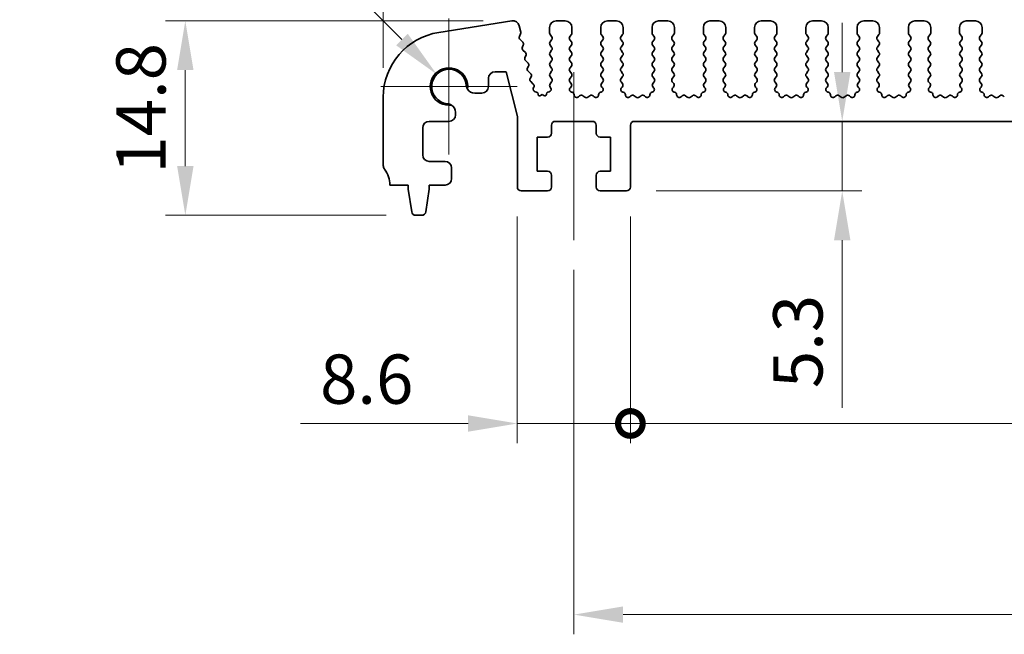
# Model space of a CAD drawing. Units: millimetres. Extents: x 0 to 2972, y 0 to 562.
# Drawn here: x 1404 to 1479, y 196 to 242 of the extents above; entities that cross this region are included whole.
import ezdxf

# ---------------------------------------------------------------- set-up
doc = ezdxf.new("R2010")
doc.units = ezdxf.units.MM
doc.layers.get('Defpoints').update_dxf_attribs({"lineweight": 25})
doc.layers.add('Center Mark (ISO)', color=7, linetype='Continuous', lineweight=18, true_color=0x80ffff)
doc.layers.add('Centerline (ISO)', color=7, linetype='Continuous', lineweight=18, true_color=0x80ffff)
for name, color, linetype, lineweight in [('Dimension (ISO)', 7, 'Continuous', 18), ('Dimension (ISO) @ 1', 7, 'Continuous', 18), ('Visible (ISO)', 7, 'Continuous', 35)]:
    doc.layers.add(name, color=color, linetype=linetype, lineweight=lineweight)
doc.styles.add('Note Text (TK)', font='MS PGothic.ttf')
doc.dimstyles.new('Default - Method 1b (TK)', dxfattribs={"dimtxt": 2.5, "dimasz": 2.5, "dimexe": 1, "dimexo": 1.5, "dimgap": 1, "dimtad": 1, "dimrnd": 1e-08, "dimdsep": 46, "dimtxsty": 'Note Text (TK)', "dimcen": 0.09, "dimdle": 5, "dimclrd": 100, "dimclre": 100, "dimclrt": 7, "dimadec": 1, "dimazin": 1, "dimtfac": 1, "dimtmove": 0, "dimatfit": 3, "dimfxl": 0, "dimtolj": 1, "dimlwd": -1, "dimlwe": -1, "dimarcsym": 0})

# ---------------------------------------------------------------- blocks, each defined once
blk = doc.blocks.new('*D42')
at = {"layer": 'Defpoints', "color": 0, "transparency": 16777216}
for p in [(1536.285, 264.949), (1431.285, 236.449), (1536.285, 236.449)]:
    blk.add_point(p, dxfattribs=at)
at = {"layer": 'Dimension (ISO)', "color": 100, "transparency": 16777216}
for p, q in [((1431.285, 238.699), (1431.285, 266.449)), ((1536.285, 238.699), (1536.285, 266.449)), ((1435.035, 264.949), (1532.535, 264.949))]:
    blk.add_line(p, q, dxfattribs=at)
for points in [[(1435.035, 265.574), (1435.035, 264.324), (1431.285, 264.949)], [(1532.535, 265.574), (1532.535, 264.324), (1536.285, 264.949)]]:
    blk.add_solid(points, dxfattribs=at)
at = {"layer": 'Dimension (ISO)', "color": 7, "transparency": 16777216, "insert": (1480.12, 268.324), "char_height": 3.75, "attachment_point": 4, "style": 'Note Text (TK)'}
blk.add_mtext('\\A1;105', dxfattribs=at)
blk = doc.blocks.new('*D44')
at = {"layer": 'Defpoints', "color": 0, "transparency": 16777216}
for p in [(1466.202, 234.619), (1449.785, 229.319), (1466.202, 229.319)]:
    blk.add_point(p, dxfattribs=at)
at = {"layer": 'Dimension (ISO)', "color": 100, "transparency": 16777216}
for p, q in [((1466.202, 238.369), (1466.202, 242.119)), ((1466.202, 234.619), (1466.202, 229.319)), ((1452.035, 229.319), (1467.702, 229.319)), ((1466.202, 225.569), (1466.202, 212.81))]:
    blk.add_line(p, q, dxfattribs=at)
for points in [[(1465.577, 238.369), (1466.827, 238.369), (1466.202, 234.619)], [(1465.577, 225.569), (1466.827, 225.569), (1466.202, 229.319)]]:
    blk.add_solid(points, dxfattribs=at)
at = {"layer": 'Dimension (ISO)', "color": 7, "transparency": 16777216, "insert": (1462.827, 214.31), "char_height": 3.75, "attachment_point": 4, "rotation": 90, "style": 'Note Text (TK)'}
blk.add_mtext('\\A1;5.3', dxfattribs=at)
blk = doc.blocks.new('_DotSmall')
at = {"color": 0, "linetype": 'ByBlock', "const_width": 0.5}
blk.add_lwpolyline([(-0.0625, 0, 1), (0.0625, 0, 1)], format="xyb", close=True, dxfattribs=at)
blk = doc.blocks.new('*D45')
at = {"layer": 'Defpoints', "color": 0, "transparency": 16777216}
for p in [(1441.485, 229.619), (1450.085, 229.619), (1450.085, 211.619)]:
    blk.add_point(p, dxfattribs=at)
at = {"layer": 'Dimension (ISO)', "color": 100, "transparency": 16777216}
for p, q in [((1441.485, 227.369), (1441.485, 210.119)), ((1450.085, 227.369), (1450.085, 210.119)), ((1437.735, 211.619), (1424.977, 211.619)), ((1450.085, 211.619), (1441.485, 211.619)), ((1450.085, 211.619), (1457.585, 211.619))]:
    blk.add_line(p, q, dxfattribs=at)
blk.add_solid([(1437.735, 212.244), (1437.735, 210.994), (1441.485, 211.619)], dxfattribs=at)
at = {"layer": 'Dimension (ISO)', "color": 100, "transparency": 16777216, "xscale": 3.75, "yscale": 3.75, "zscale": 3.75, "rotation": 180}
blk.add_blockref('_DotSmall', (1450.085, 211.619), dxfattribs=at)
at = {"layer": 'Dimension (ISO)', "color": 7, "transparency": 16777216, "insert": (1426.477, 214.994), "char_height": 3.75, "attachment_point": 4, "style": 'Note Text (TK)'}
blk.add_mtext('\\A1;8.6', dxfattribs=at)
blk = doc.blocks.new('*D46')
at = {"layer": 'Defpoints', "color": 0, "transparency": 16777216}
for p in [(1450.085, 229.619), (1517.485, 229.619), (1517.485, 211.619)]:
    blk.add_point(p, dxfattribs=at)
at = {"layer": 'Dimension (ISO)', "color": 100, "transparency": 16777216}
for p, q in [((1450.085, 227.369), (1450.085, 210.119)), ((1517.485, 227.369), (1517.485, 210.119)), ((1450.085, 211.619), (1517.485, 211.619))]:
    blk.add_line(p, q, dxfattribs=at)
at = {"layer": 'Dimension (ISO)', "color": 100, "transparency": 16777216, "xscale": 3.75, "yscale": 3.75, "zscale": 3.75, "rotation": 180}
blk.add_blockref('_DotSmall', (1450.085, 211.619), dxfattribs=at)
at = {"layer": 'Dimension (ISO)', "color": 100, "transparency": 16777216, "xscale": 3.75, "yscale": 3.75, "zscale": 3.75}
blk.add_blockref('_DotSmall', (1517.485, 211.619), dxfattribs=at)
at = {"layer": 'Dimension (ISO)', "color": 7, "transparency": 16777216, "insert": (1479.39, 214.994), "char_height": 3.75, "attachment_point": 4, "style": 'Note Text (TK)'}
blk.add_mtext('\\A1;67.4', dxfattribs=at)
blk = doc.blocks.new('*D38')
at = {"layer": 'Defpoints', "color": 0, "transparency": 16777216}
for p in [(1445.785, 225.569), (1521.785, 225.569), (1445.785, 197.069)]:
    blk.add_point(p, dxfattribs=at)
at = {"layer": 'Dimension (ISO)', "color": 100, "transparency": 16777216}
for p, q in [((1445.785, 223.319), (1445.785, 195.569)), ((1521.785, 223.319), (1521.785, 195.569)), ((1518.035, 197.069), (1449.535, 197.069))]:
    blk.add_line(p, q, dxfattribs=at)
for points in [[(1449.535, 197.694), (1449.535, 196.444), (1445.785, 197.069)], [(1518.035, 197.694), (1518.035, 196.444), (1521.785, 197.069)]]:
    blk.add_solid(points, dxfattribs=at)
at = {"layer": 'Dimension (ISO)', "color": 7, "transparency": 16777216, "insert": (1481.388, 200.444), "char_height": 3.75, "attachment_point": 4, "style": 'Note Text (TK)'}
blk.add_mtext('\\A1;76', dxfattribs=at)
blk = doc.blocks.new('*D40')
at = {"layer": 'Defpoints', "color": 0, "transparency": 16777216}
for p in [(1416.227, 242.273), (1441.135, 242.273), (1433.744, 227.469)]:
    blk.add_point(p, dxfattribs=at)
at = {"layer": 'Dimension (ISO)', "color": 100, "transparency": 16777216}
for p, q in [((1438.885, 242.273), (1414.727, 242.273)), ((1416.227, 231.219), (1416.227, 238.523)), ((1431.494, 227.469), (1414.727, 227.469))]:
    blk.add_line(p, q, dxfattribs=at)
for points in [[(1415.602, 238.523), (1416.852, 238.523), (1416.227, 242.273)], [(1415.602, 231.219), (1416.852, 231.219), (1416.227, 227.469)]]:
    blk.add_solid(points, dxfattribs=at)
at = {"layer": 'Dimension (ISO)', "color": 7, "transparency": 16777216, "insert": (1412.852, 230.641), "char_height": 3.75, "attachment_point": 4, "rotation": 90, "style": 'Note Text (TK)'}
blk.add_mtext('\\A1;14.8', dxfattribs=at)
blk = doc.blocks.new('*D41')
at = {"layer": 'Defpoints', "color": 0, "transparency": 16777216}
for p in [(1435.355, 238.198), (1436.285, 237.269)]:
    blk.add_point(p, dxfattribs=at)
at = {"layer": 'Dimension (ISO)', "color": 100, "transparency": 16777216}
for p, q in [((1403.627, 257.062), (1416.492, 257.062)), ((1416.492, 257.062), (1432.704, 240.85))]:
    blk.add_line(p, q, dxfattribs=at)
blk.add_solid([(1433.146, 241.292), (1432.262, 240.408), (1435.355, 238.198)], dxfattribs=at)
at = {"layer": 'Dimension (ISO)', "color": 7, "transparency": 16777216, "insert": (1403.627, 260.437), "char_height": 3.75, "attachment_point": 4, "style": 'Note Text (TK)'}
blk.add_mtext('\\A1; \\fＭＳ Ｐゴシック|b0|i0;M3', dxfattribs=at)

msp = doc.modelspace()

# ---------------------------------------------------------------- linework, layer by layer
at = {"layer": 'Center Mark (ISO)', "linetype": 'Continuous'}
for p, q in [((1436.2852, 242.4436), (1436.2852, 232.0936)), ((1441.4602, 237.2686), (1431.1102, 237.2686))]:
    msp.add_line(p, q, dxfattribs=at)
at = {"layer": 'Centerline (ISO)', "linetype": 'Continuous'}
msp.add_line((1445.7852, 238.3686), (1445.7852, 225.5686), dxfattribs=at)
at = {"layer": 'Visible (ISO)'}
for p, q in [((1441.0565, 242.2669), (1435.503, 241.3873)), ((1445.1352, 242.2686), (1444.4352, 242.2686)), ((1449.0352, 242.2686), (1448.3352, 242.2686)), ((1452.9352, 242.2686), (1452.2352, 242.2686)), ((1456.8352, 242.2686), (1456.1352, 242.2686)), ((1460.7352, 242.2686), (1460.0352, 242.2686)), ((1464.6352, 242.2686), (1463.9352, 242.2686)), ((1468.5352, 242.2686), (1467.8352, 242.2686)), ((1472.4352, 242.2686), (1471.7352, 242.2686)), ((1476.3352, 242.2686), (1475.6352, 242.2686)), ((1441.7403, 241.4108), (1441.6199, 241.894)), ((1441.6467, 241.0721), (1441.7323, 241.289)), ((1443.9352, 241.7686), (1443.9352, 241.3486)), ((1443.9752, 241.2286), (1444.0952, 241.0686)), ((1445.4752, 241.0686), (1445.5952, 241.2286)), ((1445.6352, 241.3486), (1445.6352, 241.7686)), ((1447.8352, 241.7686), (1447.8352, 241.3486)), ((1447.8752, 241.2286), (1447.9952, 241.0686)), ((1449.3752, 241.0686), (1449.4952, 241.2286)), ((1449.5352, 241.3486), (1449.5352, 241.7686)), ((1451.7352, 241.7686), (1451.7352, 241.3486)), ((1451.7752, 241.2286), (1451.8952, 241.0686)), ((1453.2752, 241.0686), (1453.3952, 241.2286)), ((1453.4352, 241.3486), (1453.4352, 241.7686)), ((1455.6352, 241.7686), (1455.6352, 241.3486)), ((1455.6752, 241.2286), (1455.7952, 241.0686)), ((1457.1752, 241.0686), (1457.2952, 241.2286)), ((1457.3352, 241.3486), (1457.3352, 241.7686)), ((1459.5352, 241.7686), (1459.5352, 241.3486)), ((1459.5752, 241.2286), (1459.6952, 241.0686)), ((1461.0752, 241.0686), (1461.1952, 241.2286)), ((1461.2352, 241.3486), (1461.2352, 241.7686)), ((1463.4352, 241.7686), (1463.4352, 241.3486)), ((1463.4752, 241.2286), (1463.5952, 241.0686)), ((1464.9752, 241.0686), (1465.0952, 241.2286)), ((1465.1352, 241.3486), (1465.1352, 241.7686)), ((1467.3352, 241.7686), (1467.3352, 241.3486)), ((1467.3752, 241.2286), (1467.4952, 241.0686)), ((1468.8752, 241.0686), (1468.9952, 241.2286)), ((1469.0352, 241.3486), (1469.0352, 241.7686)), ((1471.2352, 241.7686), (1471.2352, 241.3486)), ((1471.2752, 241.2286), (1471.3952, 241.0686)), ((1472.7752, 241.0686), (1472.8952, 241.2286)), ((1472.9352, 241.3486), (1472.9352, 241.7686)), ((1475.1352, 241.7686), (1475.1352, 241.3486)), ((1475.1752, 241.2286), (1475.2952, 241.0686)), ((1476.6752, 241.0686), (1476.7952, 241.2286)), ((1476.8352, 241.3486), (1476.8352, 241.7686)), ((1441.9005, 240.6526), (1441.6929, 240.8557)), ((1444.0952, 240.8286), (1443.9752, 240.6686)), ((1445.5952, 240.6686), (1445.4752, 240.8286)), ((1447.9952, 240.8286), (1447.8752, 240.6686)), ((1449.4952, 240.6686), (1449.3752, 240.8286)), ((1451.8952, 240.8286), (1451.7752, 240.6686)), ((1453.3952, 240.6686), (1453.2752, 240.8286)), ((1455.7952, 240.8286), (1455.6752, 240.6686)), ((1457.2952, 240.6686), (1457.1752, 240.8286)), ((1459.6952, 240.8286), (1459.5752, 240.6686)), ((1461.1952, 240.6686), (1461.0752, 240.8286)), ((1463.5952, 240.8286), (1463.4752, 240.6686)), ((1465.0952, 240.6686), (1464.9752, 240.8286)), ((1467.4952, 240.8286), (1467.3752, 240.6686)), ((1468.9952, 240.6686), (1468.8752, 240.8286)), ((1471.3952, 240.8286), (1471.2752, 240.6686)), ((1472.8952, 240.6686), (1472.7752, 240.8286)), ((1475.2952, 240.8286), (1475.1752, 240.6686)), ((1476.7952, 240.6686), (1476.6752, 240.8286)), ((1441.8664, 240.2803), (1441.9379, 240.4168)), ((1442.1, 239.8526), (1441.9037, 240.0446)), ((1443.9752, 240.4286), (1444.0952, 240.2686)), ((1444.0952, 240.0286), (1443.9752, 239.8686)), ((1445.4752, 240.2686), (1445.5952, 240.4286)), ((1445.5952, 239.8686), (1445.4752, 240.0286)), ((1447.8752, 240.4286), (1447.9952, 240.2686)), ((1447.9952, 240.0286), (1447.8752, 239.8686)), ((1449.3752, 240.2686), (1449.4952, 240.4286)), ((1449.4952, 239.8686), (1449.3752, 240.0286)), ((1451.7752, 240.4286), (1451.8952, 240.2686)), ((1451.8952, 240.0286), (1451.7752, 239.8686)), ((1453.2752, 240.2686), (1453.3952, 240.4286)), ((1453.3952, 239.8686), (1453.2752, 240.0286)), ((1455.6752, 240.4286), (1455.7952, 240.2686)), ((1455.7952, 240.0286), (1455.6752, 239.8686)), ((1457.1752, 240.2686), (1457.2952, 240.4286)), ((1457.2952, 239.8686), (1457.1752, 240.0286)), ((1459.5752, 240.4286), (1459.6952, 240.2686)), ((1459.6952, 240.0286), (1459.5752, 239.8686)), ((1461.0752, 240.2686), (1461.1952, 240.4286)), ((1461.1952, 239.8686), (1461.0752, 240.0286)), ((1463.4752, 240.4286), (1463.5952, 240.2686)), ((1463.5952, 240.0286), (1463.4752, 239.8686)), ((1464.9752, 240.2686), (1465.0952, 240.4286)), ((1465.0952, 239.8686), (1464.9752, 240.0286)), ((1467.3752, 240.4286), (1467.4952, 240.2686)), ((1467.4952, 240.0286), (1467.3752, 239.8686)), ((1468.8752, 240.2686), (1468.9952, 240.4286)), ((1468.9952, 239.8686), (1468.8752, 240.0286)), ((1471.2752, 240.4286), (1471.3952, 240.2686)), ((1471.3952, 240.0286), (1471.2752, 239.8686)), ((1472.7752, 240.2686), (1472.8952, 240.4286)), ((1472.8952, 239.8686), (1472.7752, 240.0286)), ((1475.1752, 240.4286), (1475.2952, 240.2686)), ((1475.2952, 240.0286), (1475.1752, 239.8686)), ((1476.6752, 240.2686), (1476.7952, 240.4286)), ((1476.7952, 239.8686), (1476.6752, 240.0286)), ((1442.0658, 239.4803), (1442.1373, 239.6168)), ((1442.2995, 239.0526), (1442.1032, 239.2446)), ((1443.9752, 239.6286), (1444.0952, 239.4686)), ((1444.0952, 239.2286), (1443.9752, 239.0686)), ((1445.4752, 239.4686), (1445.5952, 239.6286)), ((1445.5952, 239.0686), (1445.4752, 239.2286)), ((1447.8752, 239.6286), (1447.9952, 239.4686)), ((1447.9952, 239.2286), (1447.8752, 239.0686)), ((1449.3752, 239.4686), (1449.4952, 239.6286)), ((1449.4952, 239.0686), (1449.3752, 239.2286)), ((1451.7752, 239.6286), (1451.8952, 239.4686)), ((1451.8952, 239.2286), (1451.7752, 239.0686)), ((1453.2752, 239.4686), (1453.3952, 239.6286)), ((1453.3952, 239.0686), (1453.2752, 239.2286)), ((1455.6752, 239.6286), (1455.7952, 239.4686)), ((1455.7952, 239.2286), (1455.6752, 239.0686)), ((1457.1752, 239.4686), (1457.2952, 239.6286)), ((1457.2952, 239.0686), (1457.1752, 239.2286)), ((1459.5752, 239.6286), (1459.6952, 239.4686)), ((1459.6952, 239.2286), (1459.5752, 239.0686)), ((1461.0752, 239.4686), (1461.1952, 239.6286)), ((1461.1952, 239.0686), (1461.0752, 239.2286)), ((1463.4752, 239.6286), (1463.5952, 239.4686)), ((1463.5952, 239.2286), (1463.4752, 239.0686)), ((1464.9752, 239.4686), (1465.0952, 239.6286)), ((1465.0952, 239.0686), (1464.9752, 239.2286)), ((1467.3752, 239.6286), (1467.4952, 239.4686)), ((1467.4952, 239.2286), (1467.3752, 239.0686)), ((1468.8752, 239.4686), (1468.9952, 239.6286)), ((1468.9952, 239.0686), (1468.8752, 239.2286)), ((1471.2752, 239.6286), (1471.3952, 239.4686)), ((1471.3952, 239.2286), (1471.2752, 239.0686)), ((1472.7752, 239.4686), (1472.8952, 239.6286)), ((1472.8952, 239.0686), (1472.7752, 239.2286)), ((1475.1752, 239.6286), (1475.2952, 239.4686)), ((1475.2952, 239.2286), (1475.1752, 239.0686)), ((1476.6752, 239.4686), (1476.7952, 239.6286)), ((1476.7952, 239.0686), (1476.6752, 239.2286)), ((1439.7875, 238.3936), (1440.6375, 238.3936)), ((1440.6375, 238.3936), (1441.4852, 234.9938)), ((1442.2653, 238.6803), (1442.3368, 238.8168)), ((1442.4989, 238.2526), (1442.3026, 238.4446)), ((1443.9752, 238.8286), (1444.0952, 238.6686)), ((1444.0952, 238.4286), (1443.9752, 238.2686)), ((1445.4752, 238.6686), (1445.5952, 238.8286)), ((1445.5952, 238.2686), (1445.4752, 238.4286)), ((1447.8752, 238.8286), (1447.9952, 238.6686)), ((1447.9952, 238.4286), (1447.8752, 238.2686)), ((1449.3752, 238.6686), (1449.4952, 238.8286)), ((1449.4952, 238.2686), (1449.3752, 238.4286)), ((1451.7752, 238.8286), (1451.8952, 238.6686)), ((1451.8952, 238.4286), (1451.7752, 238.2686)), ((1453.2752, 238.6686), (1453.3952, 238.8286)), ((1453.3952, 238.2686), (1453.2752, 238.4286)), ((1455.6752, 238.8286), (1455.7952, 238.6686)), ((1455.7952, 238.4286), (1455.6752, 238.2686)), ((1457.1752, 238.6686), (1457.2952, 238.8286)), ((1457.2952, 238.2686), (1457.1752, 238.4286)), ((1459.5752, 238.8286), (1459.6952, 238.6686)), ((1459.6952, 238.4286), (1459.5752, 238.2686)), ((1461.0752, 238.6686), (1461.1952, 238.8286)), ((1461.1952, 238.2686), (1461.0752, 238.4286)), ((1463.4752, 238.8286), (1463.5952, 238.6686)), ((1463.5952, 238.4286), (1463.4752, 238.2686)), ((1464.9752, 238.6686), (1465.0952, 238.8286)), ((1465.0952, 238.2686), (1464.9752, 238.4286)), ((1467.3752, 238.8286), (1467.4952, 238.6686)), ((1467.4952, 238.4286), (1467.3752, 238.2686)), ((1468.8752, 238.6686), (1468.9952, 238.8286)), ((1468.9952, 238.2686), (1468.8752, 238.4286)), ((1471.2752, 238.8286), (1471.3952, 238.6686)), ((1471.3952, 238.4286), (1471.2752, 238.2686)), ((1472.7752, 238.6686), (1472.8952, 238.8286)), ((1472.8952, 238.2686), (1472.7752, 238.4286)), ((1475.1752, 238.8286), (1475.2952, 238.6686)), ((1475.2952, 238.4286), (1475.1752, 238.2686)), ((1476.6752, 238.6686), (1476.7952, 238.8286)), ((1476.7952, 238.2686), (1476.6752, 238.4286)), ((1439.2875, 237.2686), (1439.2875, 237.8936)), ((1442.4648, 237.8803), (1442.5362, 238.0168)), ((1442.6984, 237.4526), (1442.5021, 237.6446)), ((1443.9752, 238.0286), (1444.0952, 237.8686)), ((1444.0952, 237.6286), (1443.9752, 237.4686)), ((1445.4752, 237.8686), (1445.5952, 238.0286)), ((1445.5808, 237.4877), (1445.4752, 237.6286)), ((1447.8752, 238.0286), (1447.9952, 237.8686)), ((1447.9952, 237.6286), (1447.8895, 237.4877)), ((1449.3752, 237.8686), (1449.4952, 238.0286)), ((1449.4808, 237.4877), (1449.3752, 237.6286)), ((1451.7752, 238.0286), (1451.8952, 237.8686)), ((1451.8952, 237.6286), (1451.7895, 237.4877)), ((1453.2752, 237.8686), (1453.3952, 238.0286)), ((1453.3808, 237.4877), (1453.2752, 237.6286)), ((1455.6752, 238.0286), (1455.7952, 237.8686)), ((1455.7952, 237.6286), (1455.6895, 237.4877)), ((1457.1752, 237.8686), (1457.2952, 238.0286)), ((1457.2808, 237.4877), (1457.1752, 237.6286)), ((1459.5752, 238.0286), (1459.6952, 237.8686)), ((1459.6952, 237.6286), (1459.5895, 237.4877)), ((1461.0752, 237.8686), (1461.1952, 238.0286)), ((1461.1808, 237.4877), (1461.0752, 237.6286)), ((1463.4752, 238.0286), (1463.5952, 237.8686)), ((1463.5952, 237.6286), (1463.4895, 237.4877)), ((1464.9752, 237.8686), (1465.0952, 238.0286)), ((1465.0808, 237.4877), (1464.9752, 237.6286)), ((1467.3752, 238.0286), (1467.4952, 237.8686)), ((1467.4952, 237.6286), (1467.3895, 237.4877)), ((1468.8752, 237.8686), (1468.9952, 238.0286)), ((1468.9808, 237.4877), (1468.8752, 237.6286)), ((1471.2752, 238.0286), (1471.3952, 237.8686)), ((1471.3952, 237.6286), (1471.2895, 237.4877)), ((1472.7752, 237.8686), (1472.8952, 238.0286)), ((1472.8808, 237.4877), (1472.7752, 237.6286)), ((1475.1752, 238.0286), (1475.2952, 237.8686)), ((1475.2952, 237.6286), (1475.1895, 237.4877)), ((1476.6752, 237.8686), (1476.7952, 238.0286)), ((1476.7808, 237.4877), (1476.6752, 237.6286)), ((1438.2418, 236.7686), (1438.7875, 236.7686)), ((1442.702, 237.1432), (1442.7357, 237.2168)), ((1442.9527, 236.8373), (1442.8364, 236.8658)), ((1443.9065, 236.8619), (1443.8159, 236.8408)), ((1443.9752, 237.2286), (1444.0179, 237.1808)), ((1445.5172, 237.1814), (1445.5619, 237.2259)), ((1445.6458, 236.8377), (1445.6157, 236.8442)), ((1447.8547, 236.8442), (1447.8246, 236.8377)), ((1447.9085, 237.2259), (1447.9532, 237.1814)), ((1449.4172, 237.1814), (1449.4619, 237.2259)), ((1449.5458, 236.8377), (1449.5157, 236.8442)), ((1451.7547, 236.8442), (1451.7246, 236.8377)), ((1451.8085, 237.2259), (1451.8532, 237.1814)), ((1453.3172, 237.1814), (1453.3619, 237.2259)), ((1453.4458, 236.8377), (1453.4157, 236.8442)), ((1455.6547, 236.8442), (1455.6246, 236.8377)), ((1455.7085, 237.2259), (1455.7532, 237.1814)), ((1457.2172, 237.1814), (1457.2619, 237.2259)), ((1457.3458, 236.8377), (1457.3157, 236.8442)), ((1459.5547, 236.8442), (1459.5246, 236.8377)), ((1459.6085, 237.2259), (1459.6532, 237.1814)), ((1461.1172, 237.1814), (1461.1619, 237.2259)), ((1461.2458, 236.8377), (1461.2157, 236.8442)), ((1463.4547, 236.8442), (1463.4246, 236.8377)), ((1463.5085, 237.2259), (1463.5532, 237.1814)), ((1465.0172, 237.1814), (1465.0619, 237.2259)), ((1465.1458, 236.8377), (1465.1157, 236.8442)), ((1467.3547, 236.8442), (1467.3246, 236.8377)), ((1467.4085, 237.2259), (1467.4532, 237.1814)), ((1468.9172, 237.1814), (1468.9619, 237.2259)), ((1469.0458, 236.8377), (1469.0157, 236.8442)), ((1471.2547, 236.8442), (1471.2246, 236.8377)), ((1471.3085, 237.2259), (1471.3532, 237.1814)), ((1472.8172, 237.1814), (1472.8619, 237.2259)), ((1472.9458, 236.8377), (1472.9157, 236.8442)), ((1475.1547, 236.8442), (1475.1246, 236.8377)), ((1475.2085, 237.2259), (1475.2532, 237.1814)), ((1476.7172, 237.1814), (1476.7619, 237.2259)), ((1476.8458, 236.8377), (1476.8157, 236.8442)), ((1431.2852, 236.4489), (1431.2852, 231.2686)), ((1443.0665, 236.6775), (1443.0668, 236.6827)), ((1443.3852, 236.6686), (1443.2578, 236.574)), ((1443.5097, 236.5769), (1443.3852, 236.6686)), ((1443.7003, 236.6848), (1443.7005, 236.6815)), ((1446.2128, 236.5561), (1446.1385, 236.4878)), ((1446.6152, 236.4586), (1446.4682, 236.5688)), ((1447.0022, 236.5688), (1446.8552, 236.4586)), ((1447.3318, 236.4878), (1447.2575, 236.5561)), ((1450.1128, 236.5561), (1450.0385, 236.4878)), ((1450.5152, 236.4586), (1450.3682, 236.5688)), ((1450.9022, 236.5688), (1450.7552, 236.4586)), ((1451.2318, 236.4878), (1451.1575, 236.5561)), ((1454.0128, 236.5561), (1453.9385, 236.4878)), ((1454.4152, 236.4586), (1454.2682, 236.5688)), ((1454.8022, 236.5688), (1454.6552, 236.4586)), ((1455.1318, 236.4878), (1455.0575, 236.5561)), ((1457.9128, 236.5561), (1457.8385, 236.4878)), ((1458.3152, 236.4586), (1458.1682, 236.5688)), ((1458.7022, 236.5688), (1458.5552, 236.4586)), ((1459.0318, 236.4878), (1458.9575, 236.5561)), ((1461.8128, 236.5561), (1461.7385, 236.4878)), ((1462.2152, 236.4586), (1462.0682, 236.5688)), ((1462.6022, 236.5688), (1462.4552, 236.4586)), ((1462.9318, 236.4878), (1462.8575, 236.5561)), ((1465.7128, 236.5561), (1465.6385, 236.4878)), ((1466.1152, 236.4586), (1465.9682, 236.5688)), ((1466.5022, 236.5688), (1466.3552, 236.4586)), ((1466.8318, 236.4878), (1466.7575, 236.5561)), ((1469.6128, 236.5561), (1469.5385, 236.4878)), ((1470.0152, 236.4586), (1469.8682, 236.5688)), ((1470.4022, 236.5688), (1470.2552, 236.4586)), ((1470.7318, 236.4878), (1470.6575, 236.5561)), ((1473.5128, 236.5561), (1473.4385, 236.4878)), ((1473.9152, 236.4586), (1473.7682, 236.5688)), ((1474.3022, 236.5688), (1474.1552, 236.4586)), ((1474.6318, 236.4878), (1474.5575, 236.5561)), ((1477.4128, 236.5561), (1477.3385, 236.4878)), ((1477.8152, 236.4586), (1477.6682, 236.5688)), ((1478.2022, 236.5688), (1478.0552, 236.4586)), ((1478.5318, 236.4878), (1478.4575, 236.5561)), ((1436.7852, 235.1186), (1436.7852, 235.3119)), ((1434.7852, 234.6186), (1436.2852, 234.6186)), ((1441.4852, 234.9938), (1441.4852, 229.6186)), ((1444.3852, 234.6186), (1447.1852, 234.6186)), ((1450.3852, 234.6186), (1517.1852, 234.6186)), ((1434.2852, 232.0686), (1434.2852, 234.1186)), ((1444.0852, 233.7186), (1444.0852, 234.3186)), ((1447.4852, 234.3186), (1447.4852, 233.7186)), ((1450.0852, 229.6186), (1450.0852, 234.3186)), ((1442.9852, 230.8186), (1442.9852, 233.4186)), ((1442.9852, 233.4186), (1443.7852, 233.4186)), ((1447.7852, 233.4186), (1448.5852, 233.4186)), ((1448.5852, 233.4186), (1448.5852, 230.8186)), ((1435.9852, 231.5686), (1434.7852, 231.5686)), ((1436.4852, 230.2686), (1436.4852, 231.0686)), ((1443.7852, 230.8186), (1442.9852, 230.8186)), ((1448.5852, 230.8186), (1447.7852, 230.8186)), ((1444.0852, 229.6186), (1444.0852, 230.5186)), ((1447.4852, 230.5186), (1447.4852, 229.6186)), ((1431.7852, 229.7686), (1433.1852, 229.7686)), ((1433.1852, 229.7686), (1433.1852, 229.4686)), ((1433.1852, 229.4686), (1433.4468, 227.7241)), ((1434.5235, 227.7241), (1434.7852, 229.4686)), ((1434.7852, 229.4686), (1434.7852, 229.7686)), ((1434.7852, 229.7686), (1435.9852, 229.7686)), ((1441.7852, 229.3186), (1443.7852, 229.3186)), ((1447.7852, 229.3186), (1449.7852, 229.3186)), ((1433.7435, 227.4686), (1434.2268, 227.4686))]:
    msp.add_line(p, q, dxfattribs=at)
for centre, radius, start, end in [((1441.1347, 241.7731), 0.5, 14, 99), ((1444.4352, 241.7686), 0.5, 90, 180), ((1445.1352, 241.7686), 0.5, 0, 90), ((1448.3352, 241.7686), 0.5, 90, 180), ((1449.0352, 241.7686), 0.5, 0, 90), ((1452.2352, 241.7686), 0.5, 90, 180), ((1452.9352, 241.7686), 0.5, 0, 90), ((1456.1352, 241.7686), 0.5, 90, 180), ((1456.8352, 241.7686), 0.5, 0, 90), ((1460.0352, 241.7686), 0.5, 90, 180), ((1460.7352, 241.7686), 0.5, 0, 90), ((1463.9352, 241.7686), 0.5, 90, 180), ((1464.6352, 241.7686), 0.5, 0, 90), ((1467.8352, 241.7686), 0.5, 90, 180), ((1468.5352, 241.7686), 0.5, 0, 90), ((1471.7352, 241.7686), 0.5, 90, 180), ((1472.4352, 241.7686), 0.5, 0, 90), ((1475.6352, 241.7686), 0.5, 90, 180), ((1476.3352, 241.7686), 0.5, 0, 90), ((1436.2852, 236.4489), 5, 99, 180), ((1441.5463, 241.3624), 0.2, 338.45562, 14), ((1444.1352, 241.3486), 0.2, 180, 216.869898), ((1445.4352, 241.3486), 0.2, 323.130102, 0), ((1448.0352, 241.3486), 0.2, 180, 216.869898), ((1449.3352, 241.3486), 0.2, 323.130102, 0), ((1451.9352, 241.3486), 0.2, 180, 216.869898), ((1453.2352, 241.3486), 0.2, 323.130102, 0), ((1455.8352, 241.3486), 0.2, 180, 216.869898), ((1457.1352, 241.3486), 0.2, 323.130102, 0), ((1459.7352, 241.3486), 0.2, 180, 216.869898), ((1461.0352, 241.3486), 0.2, 323.130102, 0), ((1463.6352, 241.3486), 0.2, 180, 216.869898), ((1464.9352, 241.3486), 0.2, 323.130102, 0), ((1467.5352, 241.3486), 0.2, 180, 216.869898), ((1468.8352, 241.3486), 0.2, 323.130102, 0), ((1471.4352, 241.3486), 0.2, 180, 216.869898), ((1472.7352, 241.3486), 0.2, 323.130102, 0), ((1475.3352, 241.3486), 0.2, 180, 216.869898), ((1476.6352, 241.3486), 0.2, 323.130102, 0), ((1441.8327, 240.9987), 0.2, 158.45562, 225.631448), ((1441.7607, 240.5096), 0.2, 332.361997, 45.631448), ((1444.1352, 240.5486), 0.2, 143.130102, 216.869898), ((1443.9352, 240.9486), 0.2, 323.130102, 36.869898), ((1445.6352, 240.9486), 0.2, 143.130102, 216.869898), ((1445.4352, 240.5486), 0.2, 323.130102, 36.869898), ((1448.0352, 240.5486), 0.2, 143.130102, 216.869898), ((1447.8352, 240.9486), 0.2, 323.130102, 36.869898), ((1449.5352, 240.9486), 0.2, 143.130102, 216.869898), ((1449.3352, 240.5486), 0.2, 323.130102, 36.869898), ((1451.9352, 240.5486), 0.2, 143.130102, 216.869898), ((1451.7352, 240.9486), 0.2, 323.130102, 36.869898), ((1453.4352, 240.9486), 0.2, 143.130102, 216.869898), ((1453.2352, 240.5486), 0.2, 323.130102, 36.869898), ((1455.8352, 240.5486), 0.2, 143.130102, 216.869898), ((1455.6352, 240.9486), 0.2, 323.130102, 36.869898), ((1457.3352, 240.9486), 0.2, 143.130102, 216.869898), ((1457.1352, 240.5486), 0.2, 323.130102, 36.869898), ((1459.7352, 240.5486), 0.2, 143.130102, 216.869898), ((1459.5352, 240.9486), 0.2, 323.130102, 36.869898), ((1461.2352, 240.9486), 0.2, 143.130102, 216.869898), ((1461.0352, 240.5486), 0.2, 323.130102, 36.869898), ((1463.6352, 240.5486), 0.2, 143.130102, 216.869898), ((1463.4352, 240.9486), 0.2, 323.130102, 36.869898), ((1465.1352, 240.9486), 0.2, 143.130102, 216.869898), ((1464.9352, 240.5486), 0.2, 323.130102, 36.869898), ((1467.5352, 240.5486), 0.2, 143.130102, 216.869898), ((1467.3352, 240.9486), 0.2, 323.130102, 36.869898), ((1469.0352, 240.9486), 0.2, 143.130102, 216.869898), ((1468.8352, 240.5486), 0.2, 323.130102, 36.869898), ((1471.4352, 240.5486), 0.2, 143.130102, 216.869898), ((1471.2352, 240.9486), 0.2, 323.130102, 36.869898), ((1472.9352, 240.9486), 0.2, 143.130102, 216.869898), ((1472.7352, 240.5486), 0.2, 323.130102, 36.869898), ((1475.3352, 240.5486), 0.2, 143.130102, 216.869898), ((1475.1352, 240.9486), 0.2, 323.130102, 36.869898), ((1476.8352, 240.9486), 0.2, 143.130102, 216.869898), ((1476.6352, 240.5486), 0.2, 323.130102, 36.869898), ((1442.0436, 240.1876), 0.2, 152.361997, 225.631448), ((1441.9601, 239.7096), 0.2, 332.361997, 45.631448), ((1444.1352, 239.7486), 0.2, 143.130102, 216.869898), ((1443.9352, 240.1486), 0.2, 323.130102, 36.869898), ((1445.6352, 240.1486), 0.2, 143.130102, 216.869898), ((1445.4352, 239.7486), 0.2, 323.130102, 36.869898), ((1448.0352, 239.7486), 0.2, 143.130102, 216.869898), ((1447.8352, 240.1486), 0.2, 323.130102, 36.869898), ((1449.5352, 240.1486), 0.2, 143.130102, 216.869898), ((1449.3352, 239.7486), 0.2, 323.130102, 36.869898), ((1451.9352, 239.7486), 0.2, 143.130102, 216.869898), ((1451.7352, 240.1486), 0.2, 323.130102, 36.869898), ((1453.4352, 240.1486), 0.2, 143.130102, 216.869898), ((1453.2352, 239.7486), 0.2, 323.130102, 36.869898), ((1455.8352, 239.7486), 0.2, 143.130102, 216.869898), ((1455.6352, 240.1486), 0.2, 323.130102, 36.869898), ((1457.3352, 240.1486), 0.2, 143.130102, 216.869898), ((1457.1352, 239.7486), 0.2, 323.130102, 36.869898), ((1459.7352, 239.7486), 0.2, 143.130102, 216.869898), ((1459.5352, 240.1486), 0.2, 323.130102, 36.869898), ((1461.2352, 240.1486), 0.2, 143.130102, 216.869898), ((1461.0352, 239.7486), 0.2, 323.130102, 36.869898), ((1463.6352, 239.7486), 0.2, 143.130102, 216.869898), ((1463.4352, 240.1486), 0.2, 323.130102, 36.869898), ((1465.1352, 240.1486), 0.2, 143.130102, 216.869898), ((1464.9352, 239.7486), 0.2, 323.130102, 36.869898), ((1467.5352, 239.7486), 0.2, 143.130102, 216.869898), ((1467.3352, 240.1486), 0.2, 323.130102, 36.869898), ((1469.0352, 240.1486), 0.2, 143.130102, 216.869898), ((1468.8352, 239.7486), 0.2, 323.130102, 36.869898), ((1471.4352, 239.7486), 0.2, 143.130102, 216.869898), ((1471.2352, 240.1486), 0.2, 323.130102, 36.869898), ((1472.9352, 240.1486), 0.2, 143.130102, 216.869898), ((1472.7352, 239.7486), 0.2, 323.130102, 36.869898), ((1475.3352, 239.7486), 0.2, 143.130102, 216.869898), ((1475.1352, 240.1486), 0.2, 323.130102, 36.869898), ((1476.8352, 240.1486), 0.2, 143.130102, 216.869898), ((1476.6352, 239.7486), 0.2, 323.130102, 36.869898), ((1442.243, 239.3876), 0.2, 152.361997, 225.631448), ((1442.1596, 238.9096), 0.2, 332.361997, 45.631448), ((1444.1352, 238.9486), 0.2, 143.130102, 216.869898), ((1443.9352, 239.3486), 0.2, 323.130102, 36.869898), ((1445.6352, 239.3486), 0.2, 143.130102, 216.869898), ((1445.4352, 238.9486), 0.2, 323.130102, 36.869898), ((1448.0352, 238.9486), 0.2, 143.130102, 216.869898), ((1447.8352, 239.3486), 0.2, 323.130102, 36.869898), ((1449.5352, 239.3486), 0.2, 143.130102, 216.869898), ((1449.3352, 238.9486), 0.2, 323.130102, 36.869898), ((1451.9352, 238.9486), 0.2, 143.130102, 216.869898), ((1451.7352, 239.3486), 0.2, 323.130102, 36.869898), ((1453.4352, 239.3486), 0.2, 143.130102, 216.869898), ((1453.2352, 238.9486), 0.2, 323.130102, 36.869898), ((1455.8352, 238.9486), 0.2, 143.130102, 216.869898), ((1455.6352, 239.3486), 0.2, 323.130102, 36.869898), ((1457.3352, 239.3486), 0.2, 143.130102, 216.869898), ((1457.1352, 238.9486), 0.2, 323.130102, 36.869898), ((1459.7352, 238.9486), 0.2, 143.130102, 216.869898), ((1459.5352, 239.3486), 0.2, 323.130102, 36.869898), ((1461.2352, 239.3486), 0.2, 143.130102, 216.869898), ((1461.0352, 238.9486), 0.2, 323.130102, 36.869898), ((1463.6352, 238.9486), 0.2, 143.130102, 216.869898), ((1463.4352, 239.3486), 0.2, 323.130102, 36.869898), ((1465.1352, 239.3486), 0.2, 143.130102, 216.869898), ((1464.9352, 238.9486), 0.2, 323.130102, 36.869898), ((1467.5352, 238.9486), 0.2, 143.130102, 216.869898), ((1467.3352, 239.3486), 0.2, 323.130102, 36.869898), ((1469.0352, 239.3486), 0.2, 143.130102, 216.869898), ((1468.8352, 238.9486), 0.2, 323.130102, 36.869898), ((1471.4352, 238.9486), 0.2, 143.130102, 216.869898), ((1471.2352, 239.3486), 0.2, 323.130102, 36.869898), ((1472.9352, 239.3486), 0.2, 143.130102, 216.869898), ((1472.7352, 238.9486), 0.2, 323.130102, 36.869898), ((1475.3352, 238.9486), 0.2, 143.130102, 216.869898), ((1475.1352, 239.3486), 0.2, 323.130102, 36.869898), ((1476.8352, 239.3486), 0.2, 143.130102, 216.869898), ((1476.6352, 238.9486), 0.2, 323.130102, 36.869898), ((1436.2852, 237.2686), 1.425, 351.830338, 278.169662), ((1436.2852, 237.2686), 1.315, 2.311017, 263.543415), ((1439.7875, 237.8936), 0.5, 90, 180), ((1442.4425, 238.5876), 0.2, 152.361997, 225.631448), ((1442.3591, 238.1096), 0.2, 332.361997, 45.631448), ((1444.1352, 238.1486), 0.2, 143.130102, 216.869898), ((1443.9352, 238.5486), 0.2, 323.130102, 36.869898), ((1445.6352, 238.5486), 0.2, 143.130102, 216.869898), ((1445.4352, 238.1486), 0.2, 323.130102, 36.869898), ((1448.0352, 238.1486), 0.2, 143.130102, 216.869898), ((1447.8352, 238.5486), 0.2, 323.130102, 36.869898), ((1449.5352, 238.5486), 0.2, 143.130102, 216.869898), ((1449.3352, 238.1486), 0.2, 323.130102, 36.869898), ((1451.9352, 238.1486), 0.2, 143.130102, 216.869898), ((1451.7352, 238.5486), 0.2, 323.130102, 36.869898), ((1453.4352, 238.5486), 0.2, 143.130102, 216.869898), ((1453.2352, 238.1486), 0.2, 323.130102, 36.869898), ((1455.8352, 238.1486), 0.2, 143.130102, 216.869898), ((1455.6352, 238.5486), 0.2, 323.130102, 36.869898), ((1457.3352, 238.5486), 0.2, 143.130102, 216.869898), ((1457.1352, 238.1486), 0.2, 323.130102, 36.869898), ((1459.7352, 238.1486), 0.2, 143.130102, 216.869898), ((1459.5352, 238.5486), 0.2, 323.130102, 36.869898), ((1461.2352, 238.5486), 0.2, 143.130102, 216.869898), ((1461.0352, 238.1486), 0.2, 323.130102, 36.869898), ((1463.6352, 238.1486), 0.2, 143.130102, 216.869898), ((1463.4352, 238.5486), 0.2, 323.130102, 36.869898), ((1465.1352, 238.5486), 0.2, 143.130102, 216.869898), ((1464.9352, 238.1486), 0.2, 323.130102, 36.869898), ((1467.5352, 238.1486), 0.2, 143.130102, 216.869898), ((1467.3352, 238.5486), 0.2, 323.130102, 36.869898), ((1469.0352, 238.5486), 0.2, 143.130102, 216.869898), ((1468.8352, 238.1486), 0.2, 323.130102, 36.869898), ((1471.4352, 238.1486), 0.2, 143.130102, 216.869898), ((1471.2352, 238.5486), 0.2, 323.130102, 36.869898), ((1472.9352, 238.5486), 0.2, 143.130102, 216.869898), ((1472.7352, 238.1486), 0.2, 323.130102, 36.869898), ((1475.3352, 238.1486), 0.2, 143.130102, 216.869898), ((1475.1352, 238.5486), 0.2, 323.130102, 36.869898), ((1476.8352, 238.5486), 0.2, 143.130102, 216.869898), ((1476.6352, 238.1486), 0.2, 323.130102, 36.869898), ((1442.6419, 237.7876), 0.2, 152.361997, 225.631448), ((1442.5585, 237.3096), 0.2, 332.361997, 45.631448), ((1444.1352, 237.3486), 0.2, 143.130102, 216.869898), ((1443.9352, 237.7486), 0.2, 323.130102, 36.869898), ((1445.6352, 237.7486), 0.2, 143.130102, 216.869898), ((1445.4208, 237.3677), 0.2, 314.853584, 36.869898), ((1448.0495, 237.3677), 0.2, 143.130102, 225.146416), ((1447.8352, 237.7486), 0.2, 323.130102, 36.869898), ((1449.5352, 237.7486), 0.2, 143.130102, 216.869898), ((1449.3208, 237.3677), 0.2, 314.853584, 36.869898), ((1451.9495, 237.3677), 0.2, 143.130102, 225.146416), ((1451.7352, 237.7486), 0.2, 323.130102, 36.869898), ((1453.4352, 237.7486), 0.2, 143.130102, 216.869898), ((1453.2208, 237.3677), 0.2, 314.853584, 36.869898), ((1455.8495, 237.3677), 0.2, 143.130102, 225.146416), ((1455.6352, 237.7486), 0.2, 323.130102, 36.869898), ((1457.3352, 237.7486), 0.2, 143.130102, 216.869898), ((1457.1208, 237.3677), 0.2, 314.853584, 36.869898), ((1459.7495, 237.3677), 0.2, 143.130102, 225.146416), ((1459.5352, 237.7486), 0.2, 323.130102, 36.869898), ((1461.2352, 237.7486), 0.2, 143.130102, 216.869898), ((1461.0208, 237.3677), 0.2, 314.853584, 36.869898), ((1463.6495, 237.3677), 0.2, 143.130102, 225.146416), ((1463.4352, 237.7486), 0.2, 323.130102, 36.869898), ((1465.1352, 237.7486), 0.2, 143.130102, 216.869898), ((1464.9208, 237.3677), 0.2, 314.853584, 36.869898), ((1467.5495, 237.3677), 0.2, 143.130102, 225.146416), ((1467.3352, 237.7486), 0.2, 323.130102, 36.869898), ((1469.0352, 237.7486), 0.2, 143.130102, 216.869898), ((1468.8208, 237.3677), 0.2, 314.853584, 36.869898), ((1471.4495, 237.3677), 0.2, 143.130102, 225.146416), ((1471.2352, 237.7486), 0.2, 323.130102, 36.869898), ((1472.9352, 237.7486), 0.2, 143.130102, 216.869898), ((1472.7208, 237.3677), 0.2, 314.853584, 36.869898), ((1475.3495, 237.3677), 0.2, 143.130102, 225.146416), ((1475.1352, 237.7486), 0.2, 323.130102, 36.869898), ((1476.8352, 237.7486), 0.2, 143.130102, 216.869898), ((1476.6208, 237.3677), 0.2, 314.853584, 36.869898), ((1438.2418, 237.4186), 0.65, 188.580038, 212.840806), ((1438.2418, 237.4186), 0.65, 212.840806, 270), ((1438.7875, 237.2686), 0.5, 270, 0), ((1442.884, 237.06), 0.2, 155.447487, 256.258039), ((1442.9171, 236.6916), 0.15, 356.601218, 76.258039), ((1443.85, 236.6947), 0.15, 103.137662, 183.789526), ((1443.8611, 237.0567), 0.2, 283.137662, 38.348395), ((1445.6582, 237.0397), 0.2, 134.853584, 257.710983), ((1445.6032, 236.6423), 0.2, 358.96284, 77.710983), ((1447.8671, 236.6423), 0.2, 102.289017, 181.03716), ((1447.8121, 237.0397), 0.2, 282.289017, 45.146416), ((1449.5582, 237.0397), 0.2, 134.853584, 257.710983), ((1449.5032, 236.6423), 0.2, 358.96284, 77.710983), ((1451.7671, 236.6423), 0.2, 102.289017, 181.03716), ((1451.7121, 237.0397), 0.2, 282.289017, 45.146416), ((1453.4582, 237.0397), 0.2, 134.853584, 257.710983), ((1453.4032, 236.6423), 0.2, 358.96284, 77.710983), ((1455.6671, 236.6423), 0.2, 102.289017, 181.03716), ((1455.6121, 237.0397), 0.2, 282.289017, 45.146416), ((1457.3582, 237.0397), 0.2, 134.853584, 257.710983), ((1457.3032, 236.6423), 0.2, 358.96284, 77.710983), ((1459.5671, 236.6423), 0.2, 102.289017, 181.03716), ((1459.5121, 237.0397), 0.2, 282.289017, 45.146416), ((1461.2582, 237.0397), 0.2, 134.853584, 257.710983), ((1461.2032, 236.6423), 0.2, 358.96284, 77.710983), ((1463.4671, 236.6423), 0.2, 102.289017, 181.03716), ((1463.4121, 237.0397), 0.2, 282.289017, 45.146416), ((1465.1582, 237.0397), 0.2, 134.853584, 257.710983), ((1465.1032, 236.6423), 0.2, 358.96284, 77.710983), ((1467.3671, 236.6423), 0.2, 102.289017, 181.03716), ((1467.3121, 237.0397), 0.2, 282.289017, 45.146416), ((1469.0582, 237.0397), 0.2, 134.853584, 257.710983), ((1469.0032, 236.6423), 0.2, 358.96284, 77.710983), ((1471.2671, 236.6423), 0.2, 102.289017, 181.03716), ((1471.2121, 237.0397), 0.2, 282.289017, 45.146416), ((1472.9582, 237.0397), 0.2, 134.853584, 257.710983), ((1472.9032, 236.6423), 0.2, 358.96284, 77.710983), ((1475.1671, 236.6423), 0.2, 102.289017, 181.03716), ((1475.1121, 237.0397), 0.2, 282.289017, 45.146416), ((1476.8582, 237.0397), 0.2, 134.853584, 257.710983), ((1476.8032, 236.6423), 0.2, 358.96284, 77.710983), ((1436.1352, 235.3119), 0.65, 57.159194, 89.812437), ((1443.1863, 236.6704), 0.12, 176.601218, 306.59124), ((1443.5808, 236.6736), 0.12, 233.634454, 3.789526), ((1446.0032, 236.635), 0.2, 178.96284, 312.594128), ((1446.3482, 236.4088), 0.2, 53.130102, 132.594128), ((1446.7352, 236.6186), 0.2, 233.130102, 306.869898), ((1447.1222, 236.4088), 0.2, 47.405872, 126.869898), ((1447.4672, 236.635), 0.2, 227.405872, 1.03716), ((1449.9032, 236.635), 0.2, 178.96284, 312.594128), ((1450.2482, 236.4088), 0.2, 53.130102, 132.594128), ((1450.6352, 236.6186), 0.2, 233.130102, 306.869898), ((1451.0222, 236.4088), 0.2, 47.405872, 126.869898), ((1451.3672, 236.635), 0.2, 227.405872, 1.03716), ((1453.8032, 236.635), 0.2, 178.96284, 312.594128), ((1454.1482, 236.4088), 0.2, 53.130102, 132.594128), ((1454.5352, 236.6186), 0.2, 233.130102, 306.869898), ((1454.9222, 236.4088), 0.2, 47.405872, 126.869898), ((1455.2672, 236.635), 0.2, 227.405872, 1.03716), ((1457.7032, 236.635), 0.2, 178.96284, 312.594128), ((1458.0482, 236.4088), 0.2, 53.130102, 132.594128), ((1458.4352, 236.6186), 0.2, 233.130102, 306.869898), ((1458.8222, 236.4088), 0.2, 47.405872, 126.869898), ((1459.1672, 236.635), 0.2, 227.405872, 1.03716), ((1461.6032, 236.635), 0.2, 178.96284, 312.594128), ((1461.9482, 236.4088), 0.2, 53.130102, 132.594128), ((1462.3352, 236.6186), 0.2, 233.130102, 306.869898), ((1462.7222, 236.4088), 0.2, 47.405872, 126.869898), ((1463.0672, 236.635), 0.2, 227.405872, 1.03716), ((1465.5032, 236.635), 0.2, 178.96284, 312.594128), ((1465.8482, 236.4088), 0.2, 53.130102, 132.594128), ((1466.2352, 236.6186), 0.2, 233.130102, 306.869898), ((1466.6222, 236.4088), 0.2, 47.405872, 126.869898), ((1466.9672, 236.635), 0.2, 227.405872, 1.03716), ((1469.4032, 236.635), 0.2, 178.96284, 312.594128), ((1469.7482, 236.4088), 0.2, 53.130102, 132.594128), ((1470.1352, 236.6186), 0.2, 233.130102, 306.869898), ((1470.5222, 236.4088), 0.2, 47.405872, 126.869898), ((1470.8672, 236.635), 0.2, 227.405872, 1.03716), ((1473.3032, 236.635), 0.2, 178.96284, 312.594128), ((1473.6482, 236.4088), 0.2, 53.130102, 132.594128), ((1474.0352, 236.6186), 0.2, 233.130102, 306.869898), ((1474.4222, 236.4088), 0.2, 47.405872, 126.869898), ((1474.7672, 236.635), 0.2, 227.405872, 1.03716), ((1477.2032, 236.635), 0.2, 178.96284, 312.594128), ((1477.5482, 236.4088), 0.2, 53.130102, 132.594128), ((1477.9352, 236.6186), 0.2, 233.130102, 306.869898), ((1478.3222, 236.4088), 0.2, 47.405872, 126.869898), ((1436.1352, 235.3119), 0.65, 0, 57.159194), ((1434.7852, 234.1186), 0.5, 90, 180), ((1436.2852, 235.1186), 0.5, 270, 0), ((1444.3852, 234.3186), 0.3, 90, 180), ((1447.1852, 234.3186), 0.3, 0, 90), ((1450.3852, 234.3186), 0.3, 90, 180), ((1443.7852, 233.7186), 0.3, 270, 0), ((1447.7852, 233.7186), 0.3, 180, 270), ((1434.7852, 232.0686), 0.5, 180, 270), ((1435.9852, 231.0686), 0.5, 0, 90), ((1431.7852, 231.2686), 0.5, 180, 216.869898), ((1429.7852, 229.7686), 2, 0, 36.869898), ((1443.7852, 230.5186), 0.3, 0, 90), ((1447.7852, 230.5186), 0.3, 90, 180), ((1435.9852, 230.2686), 0.5, 270, 0), ((1441.7852, 229.6186), 0.3, 180, 270), ((1443.7852, 229.6186), 0.3, 270, 0), ((1447.7852, 229.6186), 0.3, 180, 270), ((1449.7852, 229.6186), 0.3, 270, 0), ((1433.7435, 227.7686), 0.3, 188.530766, 270), ((1434.2268, 227.7686), 0.3, 270, 351.469234)]:
    msp.add_arc(centre, radius, start, end, dxfattribs=at)

# ---------------------------------------------------------------- dimensions: what is measured, and where the dimension line sits
at = {"layer": 'Dimension (ISO) @ 1', "color": 100, "true_color": 0x00ff3f}
dim = msp.add_linear_dim(base=(1536.2852, 264.9489), p1=(1431.2852, 236.4489), p2=(1536.2852, 236.4489), dimstyle='Default - Method 1b (TK)', override={"dimscale": 1, "dimtxt": 3.75, "dimasz": 3.75, "dimexe": 1.5, "dimexo": 2.25, "dimgap": 1.5, "dimdec": 2, "dimcen": 0.135, "dimtol": 0, "dimlim": 0, "dimtp": 0, "dimtm": 0, "dimtdec": 2, "dimtix": 0, "dimtofl": 0, "dimtmove": 0, "dimatfit": 1}, dxfattribs=at)
dim.commit()
dim.dimension.update_dxf_attribs({"geometry": '*D42', "text_midpoint": (1483.7852, 264.9489), "dimtype": 128})
dim = msp.add_radius_dim(center=(1436.2852, 237.2686), mpoint=(1435.3553, 238.1984), text=' \\fＭＳ Ｐゴシック|b0|i0;M3', dimstyle='Default - Method 1b (TK)', override={"dimscale": 1, "dimtxt": 3.75, "dimasz": 3.75, "dimexe": 1.5, "dimexo": 2.25, "dimgap": 1.5, "dimtih": 1, "dimtoh": 1, "dimdec": 2, "dimlfac": 1, "dimcen": 0, "dimtol": 0, "dimlim": 0, "dimtp": 0, "dimtm": 0, "dimtdec": 2, "dimtix": 0, "dimtofl": 0, "dimtmove": 0, "dimatfit": 3}, dxfattribs=at)
dim.commit()
dim.dimension.update_dxf_attribs({"geometry": '*D41', "text_midpoint": (1407.7071, 257.0616), "dimtype": 132})
for base, p1, p2, angle, override, picture, middle in [((1416.2268, 242.2731), (1433.7435, 227.4686), (1441.1347, 242.2731), 270, {"dimscale": 1, "dimtxt": 3.75, "dimasz": 3.75, "dimexe": 1.5, "dimexo": 2.25, "dimgap": 1.5, "dimdec": 2, "dimcen": 0.135, "dimtol": 0, "dimlim": 0, "dimtp": 0, "dimtm": 0, "dimtdec": 2, "dimtix": 0, "dimtofl": 0, "dimtmove": 0, "dimatfit": 1}, '*D40', (1416.2268, 234.8708)), ((1466.2016, 229.3186), (1466.2016, 234.6186), (1449.7852, 229.3186), 270, {"dimscale": 1, "dimtxt": 3.75, "dimasz": 3.75, "dimexe": 1.5, "dimexo": 2.25, "dimgap": 1.5, "dimdec": 2, "dimcen": 0.135, "dimse1": 1, "dimtol": 0, "dimlim": 0, "dimtp": 0, "dimtm": 0, "dimtdec": 2, "dimtix": 0, "dimtofl": 1, "dimtmove": 0, "dimatfit": 1}, '*D44', (1466.2016, 217.3143)), ((1450.0852, 211.6186), (1441.4852, 229.6186), (1450.0852, 229.6186), 180, {"dimscale": 1, "dimtxt": 3.75, "dimasz": 3.75, "dimexe": 1.5, "dimexo": 2.25, "dimgap": 1.5, "dimdec": 2, "dimblk2": 'DotSmall', "dimsah": 1, "dimcen": 0.135, "dimdle": 0, "dimtol": 0, "dimlim": 0, "dimtp": 0, "dimtm": 0, "dimtdec": 2, "dimtix": 0, "dimtofl": 1, "dimtmove": 0, "dimatfit": 1}, '*D45', (1429.4809, 211.6186)), ((1517.4852, 211.6186), (1450.0852, 229.6186), (1517.4852, 229.6186), 180, {"dimscale": 1, "dimtxt": 3.75, "dimasz": 3.75, "dimexe": 1.5, "dimexo": 2.25, "dimgap": 1.5, "dimdec": 2, "dimblk1": 'DotSmall', "dimblk2": 'DotSmall', "dimsah": 1, "dimcen": 0.135, "dimdle": 0, "dimtol": 0, "dimlim": 0, "dimtp": 0, "dimtm": 0, "dimtdec": 2, "dimtix": 0, "dimtofl": 0, "dimtmove": 0, "dimatfit": 1}, '*D46', (1483.8002, 211.6186)), ((1445.7852, 197.0686), (1521.7852, 225.5686), (1445.7852, 225.5686), 180, {"dimscale": 1, "dimtxt": 3.75, "dimasz": 3.75, "dimexe": 1.5, "dimexo": 2.25, "dimgap": 1.5, "dimdec": 2, "dimcen": 0.135, "dimtol": 0, "dimlim": 0, "dimtp": 0, "dimtm": 0, "dimtdec": 2, "dimtix": 0, "dimtofl": 0, "dimtmove": 0, "dimatfit": 1}, '*D38', (1483.7852, 197.0686))]:
    dim = msp.add_linear_dim(base=base, p1=p1, p2=p2, angle=angle, dimstyle='Default - Method 1b (TK)', override=override, dxfattribs=at)
    dim.commit()
    dim.dimension.update_dxf_attribs({"geometry": picture, "text_midpoint": middle, "dimtype": 128})

doc.saveas('drawing.dxf')
